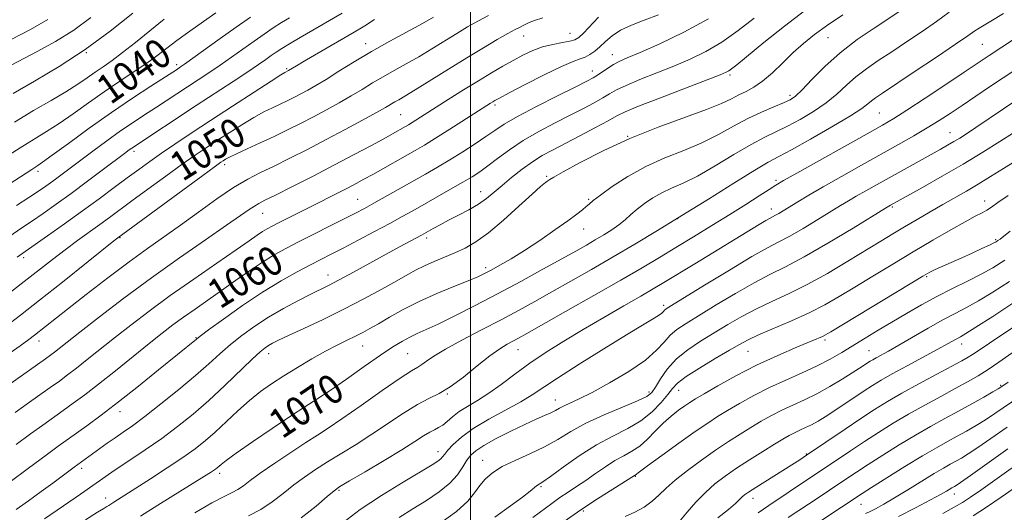
# Model space of a CAD drawing. Extents: x 2084800 to 2087700, y 302300 to 305200.
# Drawn here: x 2086877 to 2087145, y 303536 to 303671 of the extents above; entities that cross this region are included whole.
import ezdxf
from ezdxf.enums import TextEntityAlignment as Align

# ---------------------------------------------------------------- set-up
doc = ezdxf.new("R2010")
doc.units = 0
doc.header["$MEASUREMENT"] = 0
for name, color, linetype, lineweight in [('CONTOUR INDEX', 41, 'Continuous', 13), ('CONTOUR INDEX LABEL', 244, 'Continuous', 0), ('CONTOUR INTERMEDIATE', 44, 'Continuous', 0), ('GRID LINE', 7, 'Continuous', 0), ('SPOT ELEVATION DTM', 2, 'Continuous', 13)]:
    doc.layers.add(name, color=color, linetype=linetype, lineweight=lineweight)
doc.styles.add('Style-WORKING', font='WORKING.shx')

msp = doc.modelspace()

# ---------------------------------------------------------------- linework, layer by layer
at = {"layer": 'CONTOUR INDEX', "flags": 128}
for points, elevation in [([(2086989.952, 303671.188), (2086986.974, 303669.515), (2086978.081, 303664.708), (2086973.095, 303661.905), (2086968.404, 303659.099), (2086964.225, 303656.491), (2086960.711, 303654.284), (2086957.946, 303652.615), (2086955.739, 303651.364), (2086953.831, 303650.344), (2086951.997, 303649.394), (2086950.148, 303648.466), (2086948.228, 303647.541), (2086946.167, 303646.573), (2086943.829, 303645.418), (2086941.062, 303643.908), (2086937.803, 303641.95), (2086934.332, 303639.753), (2086931.019, 303637.602), (2086928.078, 303635.666), (2086925.108, 303633.653), (2086921.553, 303631.157), (2086917.082, 303627.936), (2086912.257, 303624.413), (2086907.865, 303621.179), (2086901.746, 303616.644), (2086899.15, 303614.75), (2086893.056, 303610.379), (2086889.71, 303607.913), (2086886.256, 303605.266), (2086877.793, 303598.634), (2086872.264, 303594.342)], 1050), ([(2086930.766, 303672.385), (2086927.387, 303670.079), (2086923.626, 303667.425), (2086920.102, 303664.854), (2086914.694, 303660.727), (2086911.926, 303658.713), (2086908.525, 303656.403), (2086904.594, 303653.791), (2086900.362, 303650.924), (2086896.056, 303647.889), (2086891.889, 303644.914), (2086888.067, 303642.264), (2086884.678, 303640.084), (2086881.316, 303638.03), (2086877.454, 303635.636), (2086872.795, 303632.618)], 1040), ([(2087064.787, 303670.802), (2087058.074, 303667.1), (2087051.589, 303663.985), (2087046.253, 303661.632), (2087042.712, 303660.119), (2087040.515, 303659.149), (2087038.934, 303658.329), (2087037.389, 303657.364), (2087034.561, 303655.422), (2087033.405, 303654.694), (2087031.727, 303653.794), (2087028.669, 303652.256), (2087023.75, 303649.801), (2087017.995, 303646.885), (2087012.803, 303644.147), (2087009.189, 303642.054), (2087006.636, 303640.373), (2087004.239, 303638.697), (2087001.301, 303636.721), (2086997.933, 303634.551), (2086994.453, 303632.393), (2086991.096, 303630.399), (2086987.768, 303628.488), (2086973.738, 303620.576), (2086971.172, 303619.164), (2086968.763, 303617.885), (2086965.852, 303616.392), (2086953.416, 303610.128), (2086949.816, 303608.284), (2086946.608, 303606.527), (2086943.391, 303604.562), (2086939.858, 303602.179), (2086936.092, 303599.514), (2086932.273, 303596.789), (2086928.567, 303594.189), (2086925.081, 303591.763), (2086921.911, 303589.524), (2086919.052, 303587.423), (2086916.109, 303585.155), (2086912.589, 303582.351), (2086903.389, 303574.93), (2086898.84, 303571.318), (2086895.053, 303568.408), (2086891.912, 303566.089), (2086889.146, 303564.107), (2086883.632, 303560.184), (2086880.317, 303557.787), (2086876.38, 303554.891)], 1060), ([(2087130.306, 303672.593), (2087126.85, 303670.057), (2087122.911, 303667.294), (2087118.735, 303664.471), (2087114.675, 303661.792), (2087111.018, 303659.4), (2087107.781, 303657.189), (2087104.915, 303654.994), (2087102.324, 303652.684), (2087099.737, 303650.289), (2087096.836, 303647.873), (2087093.425, 303645.516), (2087089.783, 303643.348), (2087086.309, 303641.51), (2087080.14, 303638.558), (2087076.424, 303636.581), (2087071.725, 303633.815), (2087066.584, 303630.727), (2087061.77, 303627.971), (2087057.871, 303626.025), (2087054.749, 303624.653), (2087052.085, 303623.439), (2087049.624, 303622.058), (2087047.368, 303620.535), (2087045.384, 303618.985), (2087043.688, 303617.498), (2087042.109, 303616.072), (2087040.424, 303614.681), (2087038.465, 303613.302), (2087036.286, 303611.933), (2087033.991, 303610.577), (2087031.591, 303609.192), (2087028.705, 303607.556), (2087024.856, 303605.404), (2087019.737, 303602.571), (2087013.734, 303599.29), (2087007.403, 303595.894), (2087001.273, 303592.691), (2086995.756, 303589.891), (2086991.237, 303587.677), (2086987.954, 303586.149), (2086985.561, 303585.072), (2086983.562, 303584.125), (2086981.486, 303582.998), (2086978.936, 303581.429), (2086975.541, 303579.163), (2086971.121, 303576.095), (2086966.279, 303572.703), (2086961.811, 303569.612), (2086958.235, 303567.232), (2086954.946, 303565.11), (2086951.059, 303562.58), (2086946.034, 303559.219), (2086940.701, 303555.587), (2086936.239, 303552.486), (2086933.515, 303550.519), (2086932.178, 303549.472), (2086931.123, 303548.537), (2086930.663, 303548.172), (2086930.102, 303547.772), (2086929.276, 303547.224), (2086927.685, 303546.22), (2086914.93, 303538.325), (2086910.185, 303535.337)], 1070), ([(2087147.813, 303639.705), (2087144.105, 303637.326), (2087139.465, 303634.425), (2087134.125, 303631.205), (2087128.418, 303627.9), (2087123.058, 303624.879), (2087114.319, 303620.021), (2087112.937, 303619.187), (2087104.138, 303613.814), (2087097.324, 303609.719), (2087090.814, 303605.954), (2087085.73, 303603.245), (2087081.523, 303601.146), (2087077.23, 303598.915), (2087072.184, 303596.034), (2087066.901, 303592.866), (2087058.684, 303587.85), (2087056.19, 303586.186), (2087054.343, 303584.602), (2087052.719, 303582.754), (2087050.699, 303580.526), (2087047.617, 303577.855), (2087043.092, 303574.775), (2087037.904, 303571.681), (2087033.123, 303569.063), (2087029.579, 303567.277), (2087025.504, 303565.401), (2087024.278, 303564.755), (2087023.178, 303564.129), (2087021.913, 303563.476), (2087020.218, 303562.73), (2087017.916, 303561.748), (2087014.852, 303560.369), (2087011.027, 303558.521), (2087007.048, 303556.484), (2087003.673, 303554.626), (2087001.451, 303553.198), (2087000.088, 303551.968), (2086999.077, 303550.585), (2086997.961, 303548.785), (2086996.466, 303546.646), (2086994.367, 303544.335), (2086991.519, 303541.991), (2086988.101, 303539.65), (2086984.371, 303537.321), (2086980.583, 303535.019)], 1080), ([(2087146.686, 303599.295), (2087142.155, 303596.373), (2087138.284, 303594.005), (2087135.026, 303592.181), (2087131.963, 303590.574), (2087128.583, 303588.778), (2087124.567, 303586.525), (2087116.595, 303581.924), (2087113.767, 303580.322), (2087110.448, 303578.497), (2087109.51, 303577.965), (2087108.783, 303577.522), (2087105.896, 303575.618), (2087103.93, 303574.357), (2087101.152, 303572.621), (2087097.829, 303570.639), (2087094.333, 303568.71), (2087090.97, 303567.061), (2087087.795, 303565.617), (2087084.795, 303564.226), (2087081.947, 303562.764), (2087079.167, 303561.2), (2087076.357, 303559.528), (2087073.417, 303557.726), (2087070.244, 303555.705), (2087066.732, 303553.361), (2087062.873, 303550.657), (2087059.048, 303547.832), (2087055.737, 303545.191), (2087053.261, 303542.966), (2087051.316, 303541.089), (2087049.437, 303539.415), (2087047.259, 303537.841), (2087044.797, 303536.421), (2087042.16, 303535.248)], 1090), ([(2087149.549, 303567.959), (2087142.723, 303563.299), (2087140.149, 303561.6), (2087137.607, 303560.036), (2087135.038, 303558.551), (2087132.463, 303557.125), (2087129.832, 303555.69), (2087126.815, 303554.001), (2087123.011, 303551.766), (2087118.253, 303548.852), (2087113.312, 303545.76), (2087109.196, 303543.153), (2087106.639, 303541.517), (2087084.38, 303526.846)], 1100)]:
    msp.add_lwpolyline(points, dxfattribs=dict(at, elevation=elevation))
at = {"layer": 'CONTOUR INTERMEDIATE', "flags": 128}
for points, elevation in [([(2087034.843, 303671.221), (2087030.769, 303666.905), (2087029.504, 303665.676), (2087028.466, 303665.027), (2087027.108, 303664.658), (2087025.033, 303664.301), (2087022.433, 303663.824), (2087019.651, 303663.127), (2087016.955, 303662.138), (2087014.321, 303660.896), (2087011.654, 303659.465), (2087008.845, 303657.884), (2087005.743, 303656.072), (2087002.184, 303653.919), (2086998.122, 303651.394), (2086993.986, 303648.783), (2086984.191, 303642.543), (2086983.172, 303641.92), (2086982.331, 303641.429), (2086978.839, 303639.468), (2086976.413, 303638.133), (2086972.9, 303636.222), (2086968.39, 303633.804), (2086963.06, 303630.997), (2086957.197, 303627.971), (2086951.551, 303625.099), (2086946.985, 303622.803), (2086944.098, 303621.368), (2086942.422, 303620.509), (2086941.227, 303619.803), (2086939.796, 303618.834), (2086937.483, 303617.211), (2086933.657, 303614.55), (2086927.923, 303610.606), (2086920.834, 303605.685), (2086913.176, 303600.23), (2086905.702, 303594.699), (2086899.03, 303589.611), (2086893.744, 303585.5), (2086890.233, 303582.739), (2086886.81, 303580.023), (2086885.752, 303579.215), (2086884.399, 303578.235), (2086871.895, 303569.421)], 1056), ([(2086885.021, 303670.591), (2086880.278, 303667.891), (2086872.56, 303663.904)], 1032), ([(2086940.15, 303671.204), (2086936.271, 303668.479), (2086931.923, 303665.376), (2086922.23, 303658.41), (2086921.158, 303657.664), (2086920.017, 303656.912), (2086913.002, 303652.417), (2086908.089, 303649.199), (2086902.358, 303645.303), (2086896.288, 303640.99), (2086890.629, 303636.864), (2086886.202, 303633.609), (2086883.568, 303631.705), (2086882.245, 303630.794), (2086880.624, 303629.752), (2086872.956, 303624.739)], 1042), ([(2087004.905, 303671.645), (2087002.041, 303670.133), (2086999.259, 303668.551), (2086996.311, 303666.778), (2086989.508, 303662.576), (2086985.962, 303660.456), (2086982.546, 303658.52), (2086979.307, 303656.733), (2086976.265, 303655.019), (2086973.404, 303653.31), (2086970.574, 303651.57), (2086967.588, 303649.77), (2086964.316, 303647.896), (2086960.842, 303645.99), (2086957.305, 303644.11), (2086953.804, 303642.297), (2086950.273, 303640.527), (2086946.608, 303638.761), (2086942.799, 303636.994), (2086939.217, 303635.36), (2086936.327, 303634.028), (2086934.458, 303633.114), (2086933.392, 303632.531), (2086932.77, 303632.142), (2086932.132, 303631.711), (2086930.603, 303630.618), (2086927.204, 303628.144), (2086904.072, 303611.187), (2086902.945, 303610.295), (2086888.96, 303599.107), (2086882.76, 303594.177), (2086877.566, 303590.093), (2086873.287, 303586.788)], 1052), ([(2087019.685, 303671.045), (2087017.439, 303670.286), (2087015.985, 303669.726), (2087015.086, 303669.309), (2087014.378, 303668.937), (2087013.513, 303668.502), (2087012.212, 303667.835), (2087010.212, 303666.754), (2087007.314, 303665.114), (2087003.56, 303662.914), (2086999.056, 303660.193), (2086994.013, 303657.066), (2086984.951, 303651.397), (2086982.205, 303649.73), (2086980.534, 303648.758), (2086979.435, 303648.133), (2086976.922, 303646.65), (2086974.465, 303645.257), (2086970.686, 303643.176), (2086965.945, 303640.616), (2086960.779, 303637.877), (2086955.67, 303635.227), (2086950.875, 303632.798), (2086946.596, 303630.693), (2086942.913, 303628.918), (2086939.415, 303627.11), (2086935.568, 303624.812), (2086931.008, 303621.723), (2086926.04, 303618.166), (2086921.137, 303614.619), (2086912.108, 303608.211), (2086907.117, 303604.577), (2086901.356, 303600.236), (2086895.484, 303595.718), (2086890.391, 303591.752), (2086881.378, 303584.648), (2086879.824, 303583.475), (2086877.468, 303581.743), (2086873.892, 303579.16)], 1054), ([(2087077.243, 303670.977), (2087072.886, 303667.562), (2087068.428, 303664.413), (2087064.114, 303661.869), (2087059.829, 303659.786), (2087055.363, 303657.899), (2087046.114, 303654.211), (2087042.366, 303652.641), (2087039.775, 303651.397), (2087037.889, 303650.33), (2087036.052, 303649.229), (2087033.715, 303647.918), (2087030.761, 303646.352), (2087027.184, 303644.516), (2087023.04, 303642.41), (2087018.65, 303640.091), (2087014.398, 303637.627), (2087010.612, 303635.112), (2087007.374, 303632.733), (2087004.71, 303630.701), (2087002.553, 303629.134), (2087000.473, 303627.771), (2086997.947, 303626.261), (2086994.634, 303624.359), (2086984.309, 303618.537), (2086981.406, 303616.918), (2086978.062, 303615.087), (2086973.913, 303612.854), (2086969.448, 303610.476), (2086965.37, 303608.328), (2086962.158, 303606.661), (2086956.466, 303603.757), (2086952.84, 303601.872), (2086948.479, 303599.451), (2086943.458, 303596.383), (2086937.986, 303592.702), (2086932.801, 303589.013), (2086928.774, 303586.06), (2086926.501, 303584.369), (2086925.481, 303583.588), (2086915.133, 303575.166), (2086909.714, 303570.795), (2086904.265, 303566.484), (2086899.529, 303562.863), (2086895.647, 303559.997), (2086887.857, 303554.406), (2086884.528, 303551.969), (2086879.749, 303548.436), (2086874.436, 303544.483)], 1062), ([(2086965.093, 303672.348), (2086953.635, 303665.674), (2086950.785, 303663.981), (2086948.705, 303662.696), (2086947.157, 303661.68), (2086945.808, 303660.743), (2086944.32, 303659.688), (2086942.326, 303658.302), (2086939.456, 303656.364), (2086935.468, 303653.735), (2086925.403, 303647.157), (2086907.871, 303635.589), (2086907.16, 303635.077), (2086905.914, 303634.148), (2086900.147, 303629.799), (2086895.824, 303626.557), (2086891.359, 303623.252), (2086887.296, 303620.311), (2086883.704, 303617.78), (2086880.534, 303615.609), (2086877.66, 303613.682), (2086874.631, 303611.618)], 1046), ([(2086896.753, 303671.132), (2086892.054, 303667.679), (2086887.094, 303664.582), (2086882.3, 303661.936), (2086875.066, 303658.17)], 1034), ([(2086908.181, 303672.298), (2086901.994, 303667.402), (2086895.153, 303662.4), (2086888.121, 303657.834), (2086881.408, 303653.834), (2086875.537, 303650.427)], 1036), ([(2086916.684, 303670.648), (2086912.778, 303667.525), (2086908.886, 303664.363), (2086905.371, 303661.564), (2086902.49, 303659.415), (2086900.089, 303657.743), (2086897.911, 303656.257), (2086895.69, 303654.702), (2086893.132, 303652.953), (2086889.933, 303650.919), (2086885.882, 303648.527), (2086881.139, 303645.771), (2086875.952, 303642.666)], 1038), ([(2087051.18, 303671.813), (2087047.335, 303670.381), (2087043.842, 303669.04), (2087040.88, 303667.658), (2087038.564, 303666.151), (2087036.753, 303664.612), (2087035.24, 303663.182), (2087033.85, 303661.976), (2087032.528, 303661.025), (2087031.25, 303660.337), (2087029.893, 303659.84), (2087027.939, 303659.149), (2087024.772, 303657.8), (2087020.097, 303655.528), (2087014.907, 303652.873), (2087010.518, 303650.578), (2087007.901, 303649.194), (2087006.668, 303648.524), (2087006.085, 303648.181), (2087005.464, 303647.793), (2086994.444, 303640.719), (2086990.532, 303638.25), (2086987.475, 303636.381), (2086984.952, 303634.907), (2086973.431, 303628.399), (2086971.046, 303627.077), (2086968.888, 303625.911), (2086966.539, 303624.68), (2086963.689, 303623.217), (2086957.017, 303619.842), (2086947.953, 303615.293), (2086946.082, 303614.341), (2086944.687, 303613.586), (2086943.453, 303612.836), (2086942.016, 303611.866), (2086939.822, 303610.336), (2086936.268, 303607.873), (2086931.007, 303604.261), (2086924.717, 303599.917), (2086918.332, 303595.413), (2086912.611, 303591.22), (2086907.599, 303587.403), (2086903.167, 303583.925), (2086895.752, 303577.993), (2086892.825, 303575.671), (2086890.402, 303573.812), (2086888.156, 303572.162), (2086885.684, 303570.401), (2086879.407, 303565.963), (2086876.106, 303563.604)], 1058), ([(2087090.911, 303672.989), (2087085.471, 303668.762), (2087079.899, 303664.295), (2087072.488, 303658.257), (2087071.071, 303657.12), (2087070.369, 303656.61), (2087069.651, 303656.22), (2087068.005, 303655.535), (2087064.472, 303654.167), (2087058.568, 303651.908), (2087051.713, 303649.273), (2087045.799, 303646.954), (2087042.16, 303645.431), (2087039.895, 303644.324), (2087037.543, 303643.035), (2087034.024, 303641.142), (2087029.796, 303638.91), (2087022.364, 303635.047), (2087019.579, 303633.518), (2087016.921, 303631.852), (2087014.084, 303629.816), (2087011.225, 303627.58), (2087008.618, 303625.418), (2087006.432, 303623.537), (2087004.419, 303621.883), (2087002.227, 303620.333), (2086999.616, 303618.798), (2086996.797, 303617.308), (2086994.091, 303615.925), (2086991.773, 303614.706), (2086989.914, 303613.693), (2086986.707, 303611.907), (2086980.683, 303608.666), (2086977.061, 303606.694), (2086968.238, 303601.84), (2086964.31, 303599.712), (2086961.395, 303598.194), (2086956.385, 303595.713), (2086953.018, 303593.996), (2086949.118, 303591.897), (2086945.097, 303589.554), (2086941.303, 303587.092), (2086937.826, 303584.581), (2086934.69, 303582.077), (2086931.83, 303579.581), (2086928.836, 303576.872), (2086925.21, 303573.675), (2086920.67, 303569.867), (2086915.798, 303565.926), (2086911.396, 303562.486), (2086908.052, 303560.003), (2086905.518, 303558.227), (2086903.333, 303556.735), (2086901.147, 303555.2), (2086892.203, 303548.726), (2086886.327, 303544.386), (2086883.154, 303542.059), (2086879.717, 303539.561), (2086876.42, 303537.207)], 1064), ([(2086950.739, 303671.081), (2086948.599, 303669.751), (2086946.352, 303668.28), (2086943.874, 303666.593), (2086941.139, 303664.679), (2086935.02, 303660.323), (2086931.883, 303658.129), (2086928.849, 303656.072), (2086925.902, 303654.124), (2086914.276, 303646.507), (2086911.326, 303644.596), (2086908.223, 303642.554), (2086904.828, 303640.232), (2086901.086, 303637.557), (2086897.274, 303634.757), (2086886.326, 303626.584), (2086884.458, 303625.237), (2086882.428, 303623.835), (2086879.841, 303622.117), (2086876.449, 303619.907)], 1044), ([(2086973.911, 303670.572), (2086972.674, 303669.78), (2086971.723, 303669.144), (2086970.39, 303668.319), (2086968.404, 303667.147), (2086954.795, 303659.237), (2086952.72, 303658.007), (2086950.535, 303656.672), (2086949.535, 303656.152), (2086948.441, 303655.476), (2086945.798, 303653.788), (2086941.147, 303650.786), (2086935.272, 303646.974), (2086929.267, 303643.061), (2086924.024, 303639.621), (2086919.613, 303636.689), (2086915.903, 303634.171), (2086912.723, 303631.944), (2086909.753, 303629.793), (2086906.634, 303627.479), (2086903.071, 303624.811), (2086899.011, 303621.789), (2086894.465, 303618.463), (2086889.562, 303614.953), (2086884.908, 303611.671), (2086878.871, 303607.458), (2086876.683, 303605.866)], 1048), ([(2087101.396, 303671.833), (2087097.195, 303669.025), (2087093.676, 303666.485), (2087090.684, 303664.08), (2087087.887, 303661.569), (2087085.036, 303658.813), (2087082.201, 303656.092), (2087079.537, 303653.785), (2087077.156, 303652.159), (2087075.018, 303651.022), (2087073.042, 303650.068), (2087071.036, 303649.021), (2087068.368, 303647.723), (2087064.294, 303646.047), (2087051.091, 303641.272), (2087043.414, 303638.22), (2087036.125, 303634.858), (2087029.879, 303631.649), (2087025.29, 303629.136), (2087022.73, 303627.696), (2087021.608, 303627.032), (2087021.087, 303626.677), (2087020.406, 303626.172), (2087019.1, 303625.095), (2087016.774, 303623.028), (2087013.226, 303619.772), (2087009.023, 303615.977), (2087004.921, 303612.509), (2087001.493, 303610.024), (2086998.573, 303608.337), (2086995.811, 303607.055), (2086992.951, 303605.852), (2086990.118, 303604.675), (2086987.531, 303603.541), (2086985.282, 303602.424), (2086982.943, 303601.131), (2086979.958, 303599.431), (2086975.92, 303597.167), (2086971.008, 303594.503), (2086965.549, 303591.682), (2086959.918, 303588.94), (2086954.691, 303586.495), (2086950.488, 303584.561), (2086947.741, 303583.274), (2086946.115, 303582.462), (2086945.084, 303581.874), (2086944.132, 303581.23), (2086942.791, 303580.118), (2086940.606, 303578.094), (2086933.17, 303570.945), (2086928.786, 303566.868), (2086924.526, 303563.146), (2086920.33, 303559.756), (2086916.023, 303556.551), (2086911.492, 303553.411), (2086902.406, 303547.325), (2086898.175, 303544.392), (2086893.924, 303541.396), (2086889.29, 303538.171), (2086884.062, 303534.639)], 1066), ([(2087116.646, 303672.646), (2087109.894, 303668.271), (2087105.307, 303665.125), (2087100.645, 303661.543), (2087096.441, 303657.758), (2087092.927, 303654.219), (2087090.261, 303651.425), (2087088.461, 303649.704), (2087086.994, 303648.698), (2087085.19, 303647.88), (2087082.543, 303646.806), (2087079.2, 303645.385), (2087075.474, 303643.607), (2087071.6, 303641.502), (2087067.503, 303639.235), (2087063.032, 303637.009), (2087058.104, 303634.949), (2087052.917, 303632.879), (2087047.74, 303630.549), (2087042.858, 303627.828), (2087038.626, 303625.077), (2087035.416, 303622.778), (2087033.448, 303621.273), (2087032.334, 303620.344), (2087031.535, 303619.633), (2087030.545, 303618.802), (2087028.994, 303617.605), (2087026.547, 303615.813), (2087023.026, 303613.315), (2087018.882, 303610.459), (2087014.723, 303607.707), (2087011.061, 303605.435), (2087008.025, 303603.674), (2087005.65, 303602.366), (2087003.841, 303601.414), (2087001.999, 303600.548), (2086999.398, 303599.458), (2086995.545, 303597.91), (2086990.885, 303595.985), (2086986.095, 303593.84), (2086981.754, 303591.637), (2086978.034, 303589.555), (2086975.006, 303587.775), (2086972.666, 303586.415), (2086970.709, 303585.339), (2086968.756, 303584.345), (2086966.477, 303583.248), (2086963.763, 303581.92), (2086960.552, 303580.248), (2086956.857, 303578.177), (2086952.965, 303575.879), (2086949.232, 303573.58), (2086945.914, 303571.43), (2086942.869, 303569.266), (2086939.851, 303566.847), (2086936.693, 303564.027), (2086930.563, 303558.28), (2086927.891, 303555.924), (2086925.126, 303553.732), (2086921.763, 303551.33), (2086917.517, 303548.484), (2086912.974, 303545.534), (2086908.94, 303542.957), (2086902.943, 303539.178), (2086901.603, 303538.304), (2086901.049, 303537.965), (2086900.229, 303537.494), (2086898.534, 303536.47), (2086895.271, 303534.403)], 1068), ([(2087145.109, 303672.215), (2087141.684, 303670.113), (2087138.43, 303668.234), (2087137.261, 303667.46), (2087135.4, 303666.156), (2087132.058, 303663.849), (2087126.826, 303660.313), (2087120.823, 303656.295), (2087112.141, 303650.529), (2087110.256, 303649.253), (2087109.185, 303648.445), (2087108.207, 303647.61), (2087106.546, 303646.358), (2087103.412, 303644.321), (2087098.39, 303641.329), (2087092.573, 303637.998), (2087087.429, 303635.14), (2087083.932, 303633.273), (2087081.079, 303631.731), (2087077.374, 303629.555), (2087071.741, 303626.064), (2087064.798, 303621.702), (2087057.584, 303617.192), (2087050.923, 303613.106), (2087044.768, 303609.416), (2087038.855, 303605.943), (2087033.003, 303602.559), (2087027.363, 303599.336), (2087022.167, 303596.399), (2087017.529, 303593.808), (2087013.081, 303591.378), (2087008.337, 303588.86), (2087003.023, 303586.102), (2086997.717, 303583.327), (2086993.207, 303580.856), (2086990.078, 303578.941), (2086988.088, 303577.56), (2086986.791, 303576.625), (2086985.676, 303575.95), (2086983.993, 303574.953), (2086980.925, 303572.953), (2086976.021, 303569.556), (2086970.277, 303565.51), (2086965.048, 303561.847), (2086961.292, 303559.302), (2086958.368, 303557.408), (2086955.235, 303555.398), (2086951.172, 303552.73), (2086946.741, 303549.754), (2086942.825, 303547.042), (2086940.075, 303545.036), (2086938.217, 303543.651), (2086936.747, 303542.669), (2086935.162, 303541.836), (2086932.965, 303540.753), (2086929.664, 303538.984), (2086925.006, 303536.264)], 1072), ([(2087158.181, 303671.913), (2087141.213, 303660.823), (2087134.378, 303656.229), (2087129.386, 303652.892), (2087123.76, 303649.154), (2087118.776, 303645.881), (2087115.247, 303643.64), (2087112.14, 303641.807), (2087107.961, 303639.461), (2087088.873, 303628.786), (2087085.259, 303626.741), (2087083.169, 303625.505), (2087081.295, 303624.315), (2087078.577, 303622.56), (2087074.95, 303620.235), (2087070.602, 303617.487), (2087065.746, 303614.475), (2087060.722, 303611.399), (2087055.895, 303608.473), (2087051.433, 303605.794), (2087046.711, 303603.004), (2087040.903, 303599.631), (2087033.581, 303595.428), (2087025.917, 303591.054), (2087015.407, 303585.089), (2087013.125, 303583.819), (2087010.033, 303582.165), (2087008, 303580.923), (2087005.31, 303578.997), (2087001.87, 303576.256), (2086998.092, 303573.221), (2086994.512, 303570.576), (2086991.491, 303568.781), (2086988.691, 303567.402), (2086985.6, 303565.782), (2086981.844, 303563.44), (2086973.196, 303557.648), (2086968.906, 303554.92), (2086961.156, 303550.18), (2086957.841, 303548.076), (2086954.815, 303546.017), (2086951.932, 303543.873), (2086949.061, 303541.574), (2086946.102, 303539.273), (2086942.969, 303537.179), (2086939.58, 303535.416)], 1074), ([(2087148.418, 303656.993), (2087144.978, 303654.748), (2087141.241, 303652.247), (2087133.81, 303647.197), (2087130.592, 303645.03), (2087127.547, 303643.047), (2087124.351, 303641.073), (2087120.723, 303638.952), (2087116.552, 303636.592), (2087106.41, 303630.931), (2087100.971, 303627.874), (2087096.049, 303625.07), (2087092.113, 303622.771), (2087089.109, 303620.969), (2087083.934, 303617.809), (2087083.045, 303617.293), (2087081.587, 303616.514), (2087080.423, 303615.849), (2087078.562, 303614.731), (2087061.081, 303604.053), (2087052.662, 303598.949), (2087049.741, 303597.219), (2087046.367, 303595.265), (2087041.759, 303592.622), (2087036.301, 303589.476), (2087030.666, 303586.18), (2087025.408, 303583.014), (2087020.595, 303579.975), (2087016.178, 303576.993), (2087012.112, 303574.036), (2087008.385, 303571.247), (2087004.992, 303568.812), (2087001.936, 303566.855), (2086999.254, 303565.254), (2086996.993, 303563.826), (2086995.172, 303562.44), (2086993.703, 303561.175), (2086992.471, 303560.163), (2086991.359, 303559.47), (2086990.224, 303558.911), (2086988.924, 303558.236), (2086987.266, 303557.213), (2086984.879, 303555.669), (2086981.344, 303553.449), (2086976.52, 303550.537), (2086971.355, 303547.479), (2086967.077, 303544.963), (2086964.511, 303543.422), (2086962.888, 303542.28), (2086961.039, 303540.705), (2086958.046, 303538.112), (2086953.987, 303534.894)], 1076), ([(2087149.551, 303649.25), (2087145.134, 303646.309), (2087137.568, 303641.185), (2087135.046, 303639.501), (2087133.181, 303638.303), (2087131.579, 303637.33), (2087129.872, 303636.344), (2087127.811, 303635.186), (2087110.734, 303625.686), (2087107.618, 303623.936), (2087105.002, 303622.446), (2087102.862, 303621.194), (2087100.743, 303619.915), (2087094.516, 303616.102), (2087090.553, 303613.717), (2087086.897, 303611.603), (2087083.952, 303610.028), (2087080.903, 303608.427), (2087076.63, 303606.025), (2087070.485, 303602.361), (2087063.713, 303598.229), (2087054.727, 303592.692), (2087053.308, 303591.794), (2087052.857, 303591.442), (2087052.566, 303591.122), (2087052.086, 303590.669), (2087051.184, 303590.003), (2087049.584, 303588.999), (2087046.846, 303587.351), (2087042.488, 303584.71), (2087036.356, 303580.934), (2087029.603, 303576.717), (2087023.707, 303572.959), (2087016.784, 303568.378), (2087013.728, 303566.533), (2087005.038, 303561.752), (2087000.786, 303559.204), (2086997.569, 303556.88), (2086995.35, 303554.898), (2086993.91, 303553.344), (2086993.025, 303552.262), (2086992.448, 303551.523), (2086991.931, 303550.954), (2086991.158, 303550.346), (2086989.564, 303549.33), (2086981.668, 303544.609), (2086975.82, 303540.992), (2086970.052, 303537.144), (2086965.256, 303533.516)], 1078), ([(2087148.466, 303632.138), (2087145.061, 303629.977), (2087141.593, 303627.8), (2087138.208, 303625.729), (2087134.996, 303623.841), (2087128.585, 303620.193), (2087125.112, 303618.198), (2087121.573, 303616.137), (2087118.173, 303614.131), (2087115.002, 303612.234), (2087111.674, 303610.216), (2087102.714, 303604.749), (2087097.168, 303601.468), (2087091.636, 303598.404), (2087086.59, 303595.899), (2087082.029, 303593.794), (2087077.831, 303591.805), (2087073.883, 303589.706), (2087070.088, 303587.504), (2087066.356, 303585.265), (2087062.649, 303583.024), (2087059.141, 303580.697), (2087056.061, 303578.167), (2087053.587, 303575.404), (2087051.705, 303572.725), (2087050.352, 303570.53), (2087049.342, 303569.069), (2087047.999, 303567.989), (2087045.526, 303566.785), (2087041.424, 303565.073), (2087036.398, 303562.961), (2087031.453, 303560.678), (2087027.336, 303558.421), (2087023.759, 303556.257), (2087020.175, 303554.221), (2087016.212, 303552.332), (2087012.208, 303550.56), (2087008.677, 303548.86), (2087006.002, 303547.186), (2087004.046, 303545.483), (2087002.543, 303543.697), (2087001.158, 303541.748), (2086999.287, 303539.473), (2086996.256, 303536.683), (2086991.718, 303533.331)], 1082), ([(2087146.324, 303622.655), (2087143.544, 303620.759), (2087141.821, 303619.535), (2087140.571, 303618.697), (2087139.241, 303617.954), (2087137.402, 303617), (2087134.659, 303615.528), (2087130.742, 303613.315), (2087125.901, 303610.501), (2087120.514, 303607.312), (2087114.952, 303603.972), (2087109.55, 303600.698), (2087104.638, 303597.703), (2087100.396, 303595.132), (2087096.429, 303592.86), (2087092.196, 303590.693), (2087087.373, 303588.505), (2087078.432, 303584.695), (2087075.582, 303583.378), (2087073.276, 303582.141), (2087070.517, 303580.531), (2087066.649, 303578.258), (2087062.367, 303575.688), (2087058.708, 303573.35), (2087056.406, 303571.608), (2087054.992, 303570.146), (2087053.696, 303568.485), (2087051.883, 303566.286), (2087049.447, 303563.782), (2087046.417, 303561.349), (2087042.83, 303559.235), (2087038.761, 303557.172), (2087034.292, 303554.76), (2087029.597, 303551.779), (2087025.213, 303548.71), (2087021.768, 303546.211), (2087019.692, 303544.75), (2087018.04, 303543.649), (2087016.242, 303542.167), (2087014.189, 303540.565), (2087010.937, 303538.149), (2087006.664, 303535.107)], 1084), ([(2087146.927, 303612.988), (2087145.162, 303611.555), (2087144.139, 303610.774), (2087143.563, 303610.373), (2087143.13, 303610.094), (2087142.487, 303609.747), (2087141.269, 303609.158), (2087139.229, 303608.206), (2087136.596, 303607), (2087133.713, 303605.701), (2087126.454, 303602.495), (2087125.021, 303601.802), (2087123.164, 303600.745), (2087119.704, 303598.655), (2087101.59, 303587.628), (2087098.095, 303585.523), (2087095.823, 303584.305), (2087093.202, 303583.161), (2087089.041, 303581.441), (2087083.687, 303579.152), (2087077.87, 303576.469), (2087072.273, 303573.599), (2087067.376, 303570.883), (2087063.613, 303568.696), (2087061.228, 303567.28), (2087059.715, 303566.335), (2087058.379, 303565.425), (2087056.675, 303564.195), (2087054.643, 303562.603), (2087052.475, 303560.686), (2087050.324, 303558.523), (2087048.204, 303556.355), (2087046.092, 303554.464), (2087043.958, 303553.029), (2087041.734, 303551.82), (2087039.341, 303550.5), (2087036.74, 303548.83), (2087034.041, 303546.947), (2087031.395, 303545.084), (2087028.917, 303543.415), (2087026.592, 303541.892), (2087024.372, 303540.409), (2087022.176, 303538.854), (2087016.962, 303535)], 1086), ([(2087145.472, 303605.085), (2087142.156, 303603.001), (2087138.97, 303601.211), (2087135.301, 303599.349), (2087131.22, 303597.342), (2087126.973, 303595.191), (2087122.768, 303592.91), (2087118.677, 303590.563), (2087114.741, 303588.227), (2087110.995, 303585.969), (2087107.46, 303583.818), (2087101.05, 303579.894), (2087097.89, 303578.072), (2087094.373, 303576.259), (2087090.298, 303574.392), (2087085.867, 303572.438), (2087081.383, 303570.368), (2087077.125, 303568.188), (2087073.274, 303566.042), (2087069.985, 303564.112), (2087067.273, 303562.467), (2087064.581, 303560.731), (2087061.211, 303558.417), (2087056.767, 303555.258), (2087052.062, 303551.86), (2087048.21, 303549.051), (2087046.032, 303547.44), (2087044.855, 303546.544), (2087044.635, 303546.424), (2087038.77, 303542.763), (2087034.63, 303540.123), (2087030.053, 303537.074), (2087025.53, 303533.874)], 1088), ([(2087147.9, 303593.506), (2087142.155, 303589.745), (2087137.598, 303586.8), (2087134.837, 303585.065), (2087133.389, 303584.209), (2087129.848, 303582.245), (2087127.18, 303580.791), (2087118.839, 303576.32), (2087114.776, 303574.111), (2087111.753, 303572.397), (2087109.413, 303570.97), (2087107.142, 303569.488), (2087098.91, 303563.963), (2087096.585, 303562.454), (2087094.609, 303561.244), (2087092.854, 303560.269), (2087091.216, 303559.466), (2087089.669, 303558.762), (2087088.208, 303558.085), (2087086.77, 303557.341), (2087085.06, 303556.358), (2087082.728, 303554.944), (2087079.566, 303552.989), (2087075.948, 303550.71), (2087072.394, 303548.408), (2087069.298, 303546.289), (2087066.564, 303544.189), (2087063.973, 303541.849), (2087061.392, 303539.14), (2087059.04, 303536.447), (2087057.218, 303534.287)], 1092), ([(2087157.517, 303593.254), (2087142.766, 303583.506), (2087139.803, 303581.51), (2087136.661, 303579.37), (2087135.456, 303578.62), (2087133.765, 303577.667), (2087131.025, 303576.19), (2087126.913, 303573.997), (2087122.072, 303571.395), (2087117.387, 303568.817), (2087113.492, 303566.563), (2087110.007, 303564.404), (2087106.301, 303561.979), (2087101.98, 303559.077), (2087091.502, 303551.961), (2087089.654, 303550.746), (2087087.464, 303549.356), (2087077.645, 303543.199), (2087075.664, 303541.922), (2087074.566, 303541.147), (2087073.901, 303540.565), (2087073.229, 303539.881), (2087072.147, 303538.845), (2087070.265, 303537.223), (2087067.377, 303534.914)], 1094), ([(2087150.442, 303581.888), (2087143.824, 303577.277), (2087140.921, 303575.313), (2087138.168, 303573.585), (2087135.293, 303571.921), (2087131.981, 303570.104), (2087128.027, 303567.975), (2087123.67, 303565.607), (2087119.262, 303563.133), (2087115.079, 303560.659), (2087111.108, 303558.19), (2087107.266, 303555.703), (2087103.469, 303553.182), (2087095.767, 303547.987), (2087091.791, 303545.321), (2087081.235, 303538.307), (2087078.305, 303536.316)], 1096), ([(2087146.337, 303571.815), (2087144.372, 303570.467), (2087143.649, 303570.027), (2087142.189, 303569.182), (2087139.7, 303567.771), (2087136.441, 303565.947), (2087132.807, 303563.944), (2087129.103, 303561.93), (2087125.265, 303559.816), (2087121.136, 303557.45), (2087116.666, 303554.755), (2087112.21, 303551.975), (2087108.231, 303549.428), (2087105.054, 303547.349), (2087102.475, 303545.627), (2087097.751, 303542.452), (2087094.888, 303540.549), (2087086.466, 303534.988)], 1098), ([(2087146.088, 303559.585), (2087141.679, 303556.493), (2087138.109, 303554.017), (2087135.514, 303552.301), (2087133.635, 303551.155), (2087132.118, 303550.305), (2087130.612, 303549.482), (2087128.773, 303548.443), (2087126.258, 303546.95), (2087119.085, 303542.526), (2087115.455, 303540.324), (2087112.481, 303538.604), (2087110.213, 303537.373), (2087108.597, 303536.554), (2087107.556, 303536.062)], 1102), ([(2087146.233, 303553.675), (2087136.07, 303546.434), (2087133.42, 303544.566), (2087132.231, 303543.759), (2087131.773, 303543.486), (2087131.001, 303543.056), (2087129.543, 303542.181), (2087127.971, 303541.279), (2087125.245, 303539.792), (2087121.161, 303537.638), (2087116.532, 303535.251)], 1104), ([(2087152.499, 303552.161), (2087142.115, 303544.736), (2087138.888, 303542.452), (2087136.15, 303540.556), (2087133.952, 303539.117), (2087131.686, 303537.783), (2087128.578, 303536.099)], 1106), ([(2087151.863, 303545.671), (2087144.454, 303540.505), (2087140.506, 303537.834), (2087136.791, 303535.461)], 1108)]:
    msp.add_lwpolyline(points, dxfattribs=dict(at, elevation=elevation))
at = {"layer": 'GRID LINE', "flags": 128}
msp.add_lwpolyline([(2087000, 305000), (2087000, 302500)], dxfattribs=at)
at = {"layer": 'SPOT ELEVATION DTM'}
for p in [(2087014.55, 303666.08, 1054.8), (2087027.14, 303666.83, 1055.1), (2087097.32, 303665.61, 1066.9), (2086971.54, 303663.98, 1049.4), (2087139.33, 303663.86, 1073), (2086895.46, 303661.59, 1036), (2087038.67, 303661.01, 1059.3), (2086920.11, 303658.3, 1041.6), (2086950.01, 303657.2, 1047.8), (2087033.19, 303656.6, 1059.4), (2087070.66, 303655.44, 1064.3), (2087086.95, 303649.91, 1067.6), (2087006.67, 303647.32, 1058.3), (2086981.02, 303644.69, 1055), (2087111.32, 303645.17, 1073), (2087042.77, 303638.81, 1066), (2087130.56, 303639.78, 1077.2), (2086908.48, 303634.66, 1046.4), (2086933.12, 303631.05, 1052.4), (2086882.3, 303629.25, 1042.4), (2087020.74, 303627.9, 1065.8), (2087083.16, 303626.76, 1073.7), (2087002.81, 303623.73, 1063.3), (2086969.33, 303621.65, 1059.1), (2087032.17, 303621.63, 1067.8), (2087114.85, 303619.56, 1080.2), (2087140, 303621.19, 1083.4), (2086943.49, 303617.8, 1056.8), (2087081.89, 303619, 1075.4), (2087056.43, 303616.33, 1072), (2087030.83, 303613.59, 1068.7), (2086904.61, 303611.23, 1052.1), (2086988.08, 303611.07, 1064.4), (2087142.95, 303610.62, 1085.8), (2086878.42, 303605.74, 1048.4), (2086961.23, 303601.05, 1063.3), (2087004.12, 303603.01, 1067.6), (2087124.19, 303600.57, 1086.2), (2087052.56, 303592.81, 1077.6), (2086882.6, 303583.07, 1054.6), (2086925.31, 303583.93, 1061.9), (2087096.49, 303583.29, 1086.3), (2087133.68, 303582.21, 1092.6), (2086945.08, 303579.57, 1066.6), (2086970.7, 303581.71, 1068.8), (2086982.93, 303579.65, 1071), (2087012.94, 303580.68, 1074.8), (2087075.52, 303580.22, 1084.9), (2087108.5, 303580.47, 1089.1), (2087048.65, 303569.14, 1081.6), (2087056.68, 303569.63, 1084.8), (2087144.31, 303571.02, 1097.8), (2086993.76, 303568.61, 1074.1), (2087023.15, 303566.95, 1079.3), (2086904.62, 303563.79, 1062.6), (2086954.73, 303561.48, 1070.6), (2086991.2, 303552.94, 1077.4), (2087003.36, 303550.54, 1081.3), (2087091.45, 303552.25, 1093.9), (2086894.2, 303548.42, 1064.4), (2086931.77, 303547.06, 1070.4), (2087044.9, 303546.22, 1088.1), (2086964.25, 303542.44, 1076.2), (2087019.26, 303543.41, 1084.2), (2086900.77, 303540.33, 1067.4), (2087076.88, 303540.18, 1094.6), (2087131.67, 303541.44, 1104.6), (2087030.71, 303536.8, 1088.3), (2087106.3, 303538.57, 1100.8)]:
    msp.add_point(p, dxfattribs=at)

# ---------------------------------------------------------------- texts
at = {"layer": 'CONTOUR INDEX LABEL', "style": 'Style-WORKING', "width": 0.875}
for s, rotation, p in [('1040', 35.3, (2086899.749, 303650.492, 1040)), ('1050', 32.2, (2086919.534, 303629.703, 1050)), ('1060', 31.8, (2086929.724, 303595.001, 1060)), ('1070', 33.9, (2086946.527, 303559.549, 1070))]:
    msp.add_text(s, height=8, rotation=rotation, dxfattribs=at).set_placement(p, align=Align.MIDDLE_LEFT)

doc.saveas('drawing.dxf')
